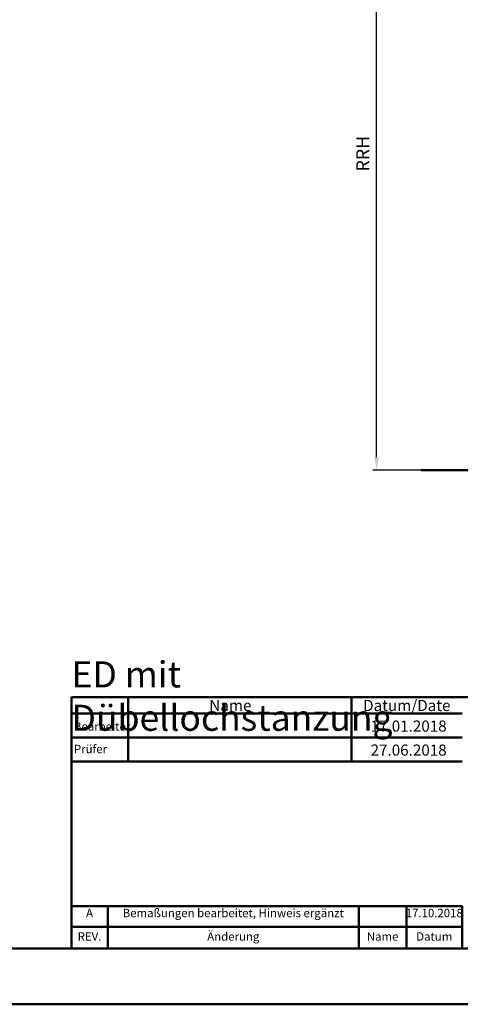
# Model space of a CAD drawing. Units: millimetres. Extents: x 0 to 2520, y -148 to 891.
# Drawn here: x 961 to 1080, y 0 to 265 of the extents above; entities that cross this region are included whole.
import ezdxf
from ezdxf.enums import TextEntityAlignment as Align

# ---------------------------------------------------------------- set-up
doc = ezdxf.new("R2010")
doc.units = ezdxf.units.MM
for name, color, linetype, lineweight in [('AM_0', 7, 'Continuous', 50), ('AM_5', 3, 'Continuous', 25), ('AM_6', 2, 'Continuous', 35), ('AM_BOR', 7, 'Continuous', 50)]:
    doc.layers.add(name, color=color, linetype=linetype, lineweight=lineweight)
doc.layers.add('AM_12', color=7, linetype='Continuous', lineweight=50, plot=False)
doc.styles.add('ISO Proportional', font='isocp')
doc.styles.get("Standard").update_dxf_attribs({"font": 'isocp.shx'})
doc.dimstyles.new('AM_DIN', dxfattribs={"dimtxt": 3.5, "dimasz": 3.5, "dimexe": 1, "dimexo": 1, "dimgap": 1.5, "dimtad": 1, "dimdec": 1, "dimdsep": 46, "dimtxsty": 'Standard', "dimcen": 0, "dimclrd": 256, "dimclre": 256, "dimclrt": 2, "dimadec": 0, "dimazin": 2, "dimtp": 0.1, "dimtm": 0.1, "dimtfac": 0.71, "dimtdec": 1, "dimtmove": 0, "dimatfit": 3, "dimfxl": 0, "dimlwd": -1, "dimlwe": -1, "dimarcsym": 0})

# ---------------------------------------------------------------- blocks, each defined once
blk = doc.blocks.new('DIN_A3_BOS')
at = {"layer": 'AM_12'}
blk.add_lwpolyline([(0, 0), (420, 0), (420, 297), (0, 297)], close=True, dxfattribs=at)
at = {"layer": 'AM_BOR'}
blk.add_lwpolyline([(20, 10), (410, 10), (410, 287), (20, 287)], close=True, dxfattribs=at)
blk = doc.blocks.new('TITLE_BOS')
at = {"layer": 'AM_BOR'}
for p, q in [((0, 45), (-180, 45)), ((-180, 45), (-180, 0)), ((-169.84, 45), (-169.84, 33.5)), ((-129.8, 45), (-129.8, 33.5)), ((-180, 42.1), (-110, 42.1)), ((-180, 37.8), (-110, 37.8)), ((-180, 33.5), (-110, 33.5)), ((-180, 0), (-180, 3.73))]:
    blk.add_line(p, q, dxfattribs=at)
blk.add_lwpolyline([(-180, 0), (0, 0), (0, 44.76)], dxfattribs=at)
blk.add_text('Name', height=2, dxfattribs=at).set_placement((-147.75, 42.52), align=Align.RIGHT)
blk.add_text('Datum/Date', height=2, dxfattribs=at).set_placement((-119.92, 42.52), align=Align.CENTER)
at = {"layer": 'AM_BOR', "char_height": 1.5, "width": 39.7377, "attachment_point": 1}
for s, insert in [('{\\C1;Bearbeiter}', (-179.54, 40.51)), ('{\\C1;Prüfer}', (-179.54, 36.47))]:
    blk.add_mtext(s, dxfattribs=dict(at, insert=insert))
at = {"layer": 'AM_BOR'}
for tag, p, height in [('GEN-TITLE-DES1', (-108.62, 40.59), 3.65), ('GEN-TITLE-NAME', (-161.08, 38.82), 2), ('GEN-TITLE-DES2', (-108.5, 35), 3.65), ('NAME-PRUEFER', (-161.07, 34.6), 2), ('GEN-TITLE-DES2-ENG', (-108.62, 30.37), 3), ('GEN-TITLE-DWG', (-71.93, 25.57), 2.5), ('DOC_REVISION', (-30.94, 26.09), 2), ('BAANNR.', (-71.89, 21.39), 2.5), ('PART_REVISION', (-30.94, 22), 2), ('GEN-TITLE-SCA', (-21.98, 21.55), 2.5), ('CDN_STATUS', (-71.99, 17.74), 2.5)]:
    blk.add_attdef(tag, p, '', height=height, dxfattribs=at)
for tag, p in [('GEN-TITLE-DAT', (-119.6, 38.83)), ('DATUM-PRUEFER', (-119.6, 34.53))]:
    blk.add_attdef(tag, text='', height=2, dxfattribs=at).set_placement(p, align=Align.CENTER)
blk = doc.blocks.new('*T177')
at = {"color": 0, "linetype": 'ByBlock', "lineweight": -2}
for p, q in [((0, 7.6), (70, 7.6)), ((0, 0), (0, 7.6)), ((6.5, 0), (6.5, 7.6)), ((51.5, 0), (51.5, 7.6)), ((60, 0), (60, 7.6)), ((70, 0), (70, 7.6)), ((0, 3.9), (70, 3.9)), ((0, 0), (70, 0))]:
    blk.add_line(p, q, dxfattribs=at)
at = {"color": 0, "char_height": 1.5, "style": 'ISO Proportional'}
for s, insert, width, attachment_point in [('A', (3.25, 7.1), 5.5, 2), ('Bemaßungen bearbeitet, Hinweis ergänzt', (29, 7.1), 44, 2), ('17.10.2018', (65, 7.1), 9, 2), ('REV.', (3.25, 1.95), 5.5, 5), ('Änderung', (29, 1.95), 44, 5), ('Name', (55.75, 1.95), 7.5, 5), ('Datum', (65, 1.95), 9, 5)]:
    blk.add_mtext(s, dxfattribs=dict(at, insert=insert, width=width, attachment_point=attachment_point))
blk = doc.blocks.new('vaac_RevBlock')
blk.add_blockref('*T177', (-70, 0))
blk = doc.blocks.new('*D139')
at = {"layer": 'AM_5', "linetype": 'ByBlock'}
for p, q in [((1078, 313.5), (1056, 313.5)), ((1057, 147), (1057, 310)), ((1078, 143.5), (1056, 143.5))]:
    blk.add_line(p, q, dxfattribs=at)
at = {"layer": 'AM_5'}
for points in [[(1056.42, 310), (1057.58, 310), (1057, 313.5)], [(1056.42, 147), (1057.58, 147), (1057, 143.5)]]:
    blk.add_solid(points, dxfattribs=at)
at = {"layer": 'Defpoints', "color": 0}
for p in [(1057, 313.5), (1079, 313.5), (1079, 143.5)]:
    blk.add_point(p, dxfattribs=at)
at = {"layer": 'AM_5', "color": 2, "insert": (1053.75, 228.5), "char_height": 3.5, "attachment_point": 5, "rotation": 90}
blk.add_mtext('RRH', dxfattribs=at)

msp = doc.modelspace()

# ---------------------------------------------------------------- linework, layer by layer
at = {"layer": 'AM_0'}
msp.add_line((1069, 143.5), (1204, 143.5), dxfattribs=at)

# ---------------------------------------------------------------- block references
at = {"layer": 'AM_0', "lineweight": 0, "xscale": 1.5, "yscale": 1.5, "zscale": 1.5}
msp.add_blockref('DIN_A3_BOS', (630, 0), dxfattribs=at)
at = {"layer": 'AM_0', "lineweight": 0}
ref = msp.add_blockref('TITLE_BOS', (1245, 15), dxfattribs=dict(at, xscale=1.5, yscale=1.5, zscale=1.5))
ref.add_attrib('GEN-TITLE-DAT', '17.01.2018', dxfattribs={"layer": 'AM_BOR', "height": 3}).set_placement((1065.61, 73.24), align=Align.CENTER)
ref.add_attrib('DATUM-PRUEFER', '27.06.2018', dxfattribs={"layer": 'AM_BOR', "height": 3}).set_placement((1065.61, 66.79), align=Align.CENTER)
at = {"layer": 'AM_0', "xscale": 1.500000000000001, "yscale": 1.500000000000001, "zscale": 1.500000000000001}
msp.add_blockref('vaac_RevBlock', (1080, 15), dxfattribs=at)

# ---------------------------------------------------------------- texts
at = {"layer": 'AM_6', "insert": (975.04, 103.8), "char_height": 7, "width": 116.4876, "attachment_point": 1}
msp.add_mtext('\\PED mit Dübellochstanzung', dxfattribs=at)

# ---------------------------------------------------------------- dimensions: what is measured, and where the dimension line sits
at = {"layer": 'AM_5'}
dim = msp.add_linear_dim(base=(1057, 313.5), p1=(1079, 143.5), p2=(1079, 313.5), angle=90, text='RRH', dimstyle='AM_DIN', override={"dimtol": 0, "dimlim": 0, "dimtp": 0.1, "dimtm": 0.1, "dimtfac": 0.71, "dimtdec": 1, "dimtolj": 0, "dimtzin": 8}, dxfattribs=at)
dim.commit()
dim.dimension.update_dxf_attribs({"geometry": '*D139', "text_midpoint": (1053.75, 228.5)})

doc.saveas('drawing.dxf')
